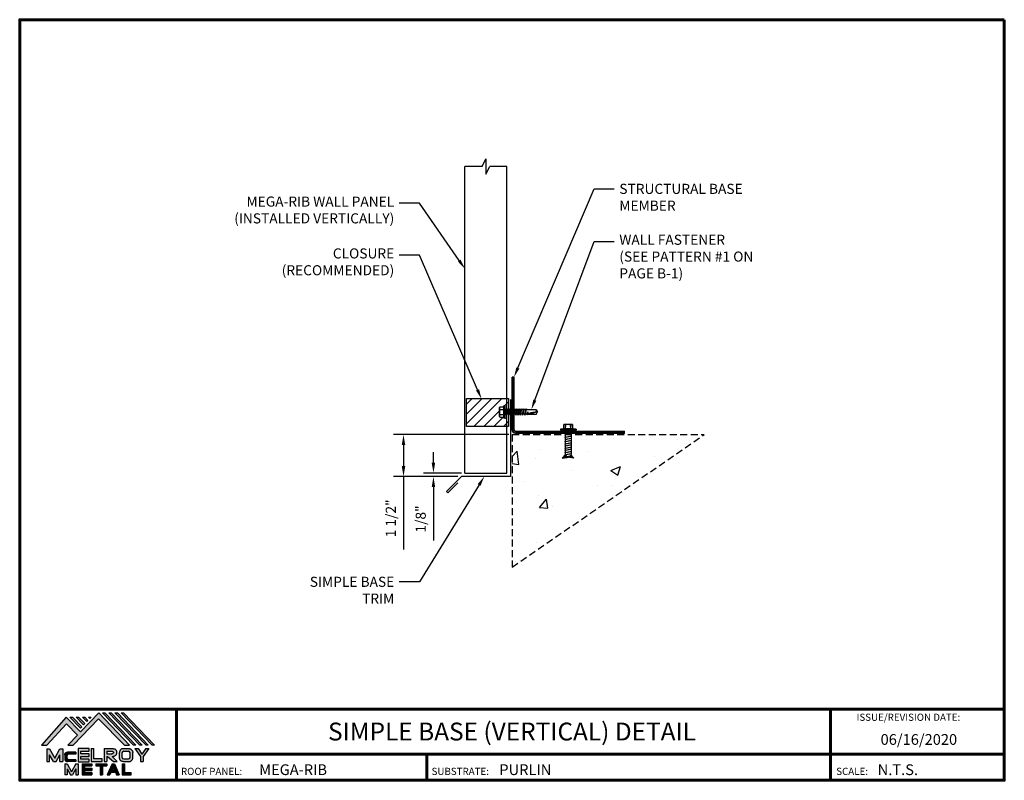
# Model space of a CAD drawing. Units: inches. Extents: x 1.6 to 36.8, y -0.7 to 26.5.
import ezdxf
from ezdxf import colors
from ezdxf.entities.mleader import LeaderData, LeaderLine
from ezdxf.enums import TextEntityAlignment as Align
from ezdxf.math import Vec2, Vec3

# ---------------------------------------------------------------- set-up
doc = ezdxf.new("R2010")
doc.units = ezdxf.units.IN
doc.header["$MEASUREMENT"] = 0
doc.linetypes.add('HIDDEN', pattern=[0.375, 0.25, -0.125])
for name, color, linetype in [('ACCESSORIES', 30, 'Continuous'), ('BOARDER', 6, 'Continuous'), ('BOARDER @ 1', 6, 'Continuous'), ('DIM', 2, 'Continuous'), ('DIM @ 2', 2, 'Continuous'), ('FASTENER', 1, 'Continuous'), ('LOGO', 7, 'Continuous'), ('NBM', 9, 'HIDDEN'), ('NOTBYMCELROY', 8, 'HIDDEN'), ('SHEETING', 5, 'Continuous'), ('TEXT', 2, 'Continuous'), ('TRIM', 3, 'Continuous'), ('TXT @ 1', 2, 'Continuous')]:
    doc.layers.add(name, color=color, linetype=linetype)
doc.styles.add('Annotative', font='arial.ttf')
doc.styles.get("Standard").update_dxf_attribs({"font": 'romans.shx'})
doc.dimstyles.get("Standard").update_dxf_attribs({"dimtxt": 0.18, "dimasz": 0.125, "dimexe": 0.18, "dimexo": 0.0625, "dimgap": 0.09, "dimtad": 1, "dimdec": 4, "dimzin": 1, "dimdsep": 46, "dimlunit": 4, "dimtxsty": 'Standard', "dimcen": 0.09, "dimclrd": 2, "dimclre": 2, "dimclrt": 1, "dimadec": 0, "dimazin": 0, "dimtfac": 1, "dimtdec": 4, "dimtofl": 0, "dimtmove": 0, "dimatfit": 3, "dimfxl": 0, "dimfrac": 2, "dimtolj": 1, "dimtzin": 0, "dimarcsym": 0})

# ---------------------------------------------------------------- blocks, each defined once
blk = doc.blocks.new('Company Logo for Manuals 2013')
at = {"layer": 'NBM', "linetype": 'Continuous'}
h = blk.add_hatch(color=256, dxfattribs=at)
h.dxf.hatch_style = 1
h.paths.add_polyline_path([(4.9808, 4.6402), (5.0146, 4.6402), (5.1362, 4.7727), (5.205, 4.7025), (5.1441, 4.6402), (5.1782, 4.6402), (5.3347, 4.8042), (5.4959, 4.6401), (5.5265, 4.6401), (5.3361, 4.8416), (5.2227, 4.7234), (5.1345, 4.8139)])
h.paths.add_polyline_path([(5.2231, 4.7464), (5.2309, 4.7541), (5.1731, 4.8139), (5.1578, 4.8139)], flags=17)
h.paths.add_polyline_path([(5.2118, 4.8139), (5.1965, 4.8139), (5.2429, 4.7659), (5.2507, 4.7736)], flags=17)
h.paths.add_polyline_path([(5.2618, 4.7863), (5.2697, 4.794), (5.2504, 4.8139), (5.2351, 4.8139)], flags=17)
h.paths.add_polyline_path([(5.2812, 4.8062), (5.289, 4.8139), (5.2738, 4.8139)], flags=17)
h.paths.add_polyline_path([(5.5529, 4.6401), (5.5666, 4.6401), (5.3748, 4.8416), (5.3595, 4.8416)])
h.paths.add_polyline_path([(5.5915, 4.6401), (5.6057, 4.6401), (5.4134, 4.8416), (5.3981, 4.8416)])
h.paths.add_polyline_path([(5.6302, 4.6401), (5.644, 4.6401), (5.4521, 4.8416), (5.4368, 4.8416)])
h.paths.add_polyline_path([(5.6688, 4.6401), (5.6832, 4.6401), (5.4907, 4.8416), (5.4754, 4.8416)])
at = {"layer": 'TEXT'}
h = blk.add_hatch(color=3, dxfattribs=at)
h.dxf.hatch_style = 1
h.paths.add_polyline_path([(5.1127, 4.6183), (5.0958, 4.6183), (5.0633, 4.5597), (5.0312, 4.6183), (5.0144, 4.6183), (5.0144, 4.5379), (5.0312, 4.5379), (5.0312, 4.5801), (5.0551, 4.5378), (5.0719, 4.5378), (5.0958, 4.5809), (5.0958, 4.5378), (5.1127, 4.5378)])
h = blk.add_hatch(color=3, dxfattribs=at)
h.dxf.hatch_style = 1
edge = h.paths.add_edge_path()
edge.add_line((5.1493, 4.5849), (5.1941, 4.5849))
edge.add_line((5.1941, 4.5849), (5.1941, 4.597))
edge.add_line((5.1941, 4.597), (5.1431, 4.597))
edge.add_spline(control_points=[(5.1431, 4.597), (5.1424, 4.5969), (5.1407, 4.5967), (5.1375, 4.5959), (5.1339, 4.5944), (5.13, 4.5922), (5.1275, 4.5885), (5.1259, 4.5847), (5.1256, 4.582), (5.1254, 4.5807)], knot_values=[0, 0, 0, 0, 0.00231, 0.005194, 0.009573, 0.014054, 0.018375, 0.022591, 0.026437, 0.026437, 0.026437, 0.026437], degree=3, periodic=0)
edge.add_line((5.1254, 4.5807), (5.1254, 4.5539))
edge.add_spline(control_points=[(5.1254, 4.5539), (5.1256, 4.5527), (5.1259, 4.55), (5.1275, 4.5462), (5.13, 4.5425), (5.1339, 4.5402), (5.1375, 4.5388), (5.1408, 4.538), (5.1426, 4.5378), (5.1435, 4.5377)], knot_values=[0, 0, 0, 0, 0.003845, 0.008062, 0.012382, 0.016863, 0.021243, 0.024127, 0.02676, 0.02676, 0.02676, 0.02676], degree=3, periodic=0)
edge.add_line((5.1435, 4.5377), (5.1941, 4.5377))
edge.add_line((5.1941, 4.5377), (5.1941, 4.5498))
edge.add_line((5.1941, 4.5498), (5.1493, 4.5498))
edge.add_arc((5.1493, 4.5598), 0.01, 180, 269.9988, ccw=False)
edge.add_line((5.1393, 4.5598), (5.1393, 4.5749))
edge.add_arc((5.1493, 4.5749), 0.01, 90, 180, ccw=False)
h = blk.add_hatch(color=3, dxfattribs=at)
h.dxf.hatch_style = 1
h.paths.add_polyline_path([(5.2765, 4.6187), (5.2088, 4.6187), (5.2088, 4.5374), (5.2767, 4.5374), (5.2767, 4.5539), (5.2258, 4.5539), (5.2258, 4.57), (5.2763, 4.57), (5.2763, 4.5861), (5.226, 4.5861), (5.226, 4.6022), (5.2765, 4.6022)])
h = blk.add_hatch(color=3, dxfattribs=at)
h.dxf.hatch_style = 1
h.paths.add_polyline_path([(5.3066, 4.6187), (5.2895, 4.6187), (5.2895, 4.5378), (5.3574, 4.5378), (5.3574, 4.5545), (5.3066, 4.5545)])
h = blk.add_hatch(color=3, dxfattribs=at)
h.dxf.hatch_style = 1
edge = h.paths.add_edge_path()
edge.add_spline(control_points=[(5.4269, 4.5702), (5.4287, 4.5705), (5.4325, 4.5711), (5.438, 4.5731), (5.4429, 4.577), (5.4454, 4.5823), (5.4475, 4.5883), (5.4474, 4.5949), (5.4469, 4.6014), (5.4453, 4.6071), (5.4426, 4.6118), (5.4386, 4.6153), (5.434, 4.6173), (5.4288, 4.6184), (5.4252, 4.6186), (5.4232, 4.6187)], knot_values=[0, 0, 0, 0, 0.005519, 0.0115, 0.017716, 0.02345, 0.028902, 0.036758, 0.04294, 0.048473, 0.054215, 0.05887, 0.064172, 0.069029, 0.074922, 0.074922, 0.074922, 0.074922], degree=3, periodic=0)
edge.add_line((5.4232, 4.6187), (5.3701, 4.6187))
edge.add_line((5.3701, 4.6187), (5.3701, 4.5378))
edge.add_line((5.3701, 4.5378), (5.3863, 4.5378))
edge.add_line((5.3863, 4.5378), (5.3863, 4.5702))
edge.add_line((5.3863, 4.5702), (5.3903, 4.5702))
edge.add_line((5.3903, 4.5702), (5.4276, 4.5378))
edge.add_line((5.4276, 4.5378), (5.4518, 4.5378))
edge.add_line((5.4518, 4.5378), (5.4188, 4.5702))
edge.add_line((5.4188, 4.5702), (5.4269, 4.5702))
edge = h.paths.add_edge_path(flags=16)
edge.add_spline(control_points=[(5.4192, 4.602), (5.4204, 4.6018), (5.4223, 4.6016), (5.4246, 4.6004), (5.426, 4.5989), (5.4271, 4.597), (5.4276, 4.5949), (5.4276, 4.5927), (5.4269, 4.5908), (5.4257, 4.5893), (5.4241, 4.5879), (5.4219, 4.5869), (5.4195, 4.5864), (5.418, 4.5862), (5.4174, 4.5861)], knot_values=[0, 0, 0, 0, 0.003568, 0.00559, 0.007815, 0.009573, 0.011961, 0.014299, 0.016143, 0.017857, 0.019912, 0.022393, 0.025212, 0.027054, 0.027054, 0.027054, 0.027054], degree=3, periodic=0)
edge.add_line((5.4174, 4.5861), (5.3863, 4.5861))
edge.add_line((5.3863, 4.5861), (5.3863, 4.602))
edge.add_line((5.3863, 4.602), (5.4192, 4.602))
h = blk.add_hatch(color=3, dxfattribs=at)
h.dxf.hatch_style = 1
edge = h.paths.add_edge_path()
edge.add_spline(control_points=[(5.5478, 4.5951), (5.5476, 4.5963), (5.5471, 4.5996), (5.5457, 4.6046), (5.5428, 4.6099), (5.5388, 4.614), (5.5335, 4.6169), (5.5284, 4.6181), (5.5251, 4.6185), (5.5239, 4.6187)], knot_values=[0, 0, 0, 0, 0.003443, 0.010198, 0.015526, 0.021271, 0.026983, 0.033449, 0.036945, 0.036945, 0.036945, 0.036945], degree=3, periodic=0)
edge.add_line((5.5239, 4.6187), (5.4889, 4.6187))
edge.add_spline(control_points=[(5.4889, 4.6187), (5.4878, 4.6185), (5.4845, 4.6181), (5.4793, 4.6169), (5.474, 4.614), (5.4701, 4.6099), (5.4672, 4.6046), (5.4658, 4.5996), (5.4652, 4.5963), (5.4651, 4.5951)], knot_values=[0, 0, 0, 0, 0.003495, 0.009962, 0.015674, 0.021418, 0.026746, 0.033501, 0.036945, 0.036945, 0.036945, 0.036945], degree=3, periodic=0)
edge.add_line((5.4651, 4.5951), (5.4651, 4.5614))
edge.add_spline(control_points=[(5.4651, 4.5614), (5.4652, 4.5602), (5.4658, 4.5569), (5.4672, 4.5519), (5.4701, 4.5466), (5.474, 4.5426), (5.4793, 4.5396), (5.4845, 4.5384), (5.4878, 4.538), (5.4889, 4.5378)], knot_values=[0, 0, 0, 0, 0.003443, 0.010198, 0.015526, 0.021271, 0.026983, 0.033449, 0.036945, 0.036945, 0.036945, 0.036945], degree=3, periodic=0)
edge.add_line((5.4889, 4.5378), (5.5239, 4.5378))
edge.add_spline(control_points=[(5.5239, 4.5378), (5.5251, 4.538), (5.5284, 4.5384), (5.5335, 4.5396), (5.5388, 4.5426), (5.5428, 4.5466), (5.5457, 4.5519), (5.5471, 4.5569), (5.5476, 4.5602), (5.5478, 4.5614)], knot_values=[0, 0, 0, 0, 0.003495, 0.009962, 0.015674, 0.021418, 0.026746, 0.033501, 0.036945, 0.036945, 0.036945, 0.036945], degree=3, periodic=0)
edge.add_line((5.5478, 4.5614), (5.5478, 4.5951))
h.paths.add_polyline_path([(5.4917, 4.602), (5.521, 4.602, -0.414214), (5.531, 4.592), (5.531, 4.5645, -0.414214), (5.521, 4.5545), (5.4917, 4.5545, -0.414214), (5.4817, 4.5645), (5.4817, 4.592, -0.414214)], flags=16)
h = blk.add_hatch(color=3, dxfattribs=at)
h.dxf.hatch_style = 1
h.paths.add_polyline_path([(5.5803, 4.6187), (5.5609, 4.6187), (5.5958, 4.57), (5.5958, 4.5378), (5.612, 4.5378), (5.612, 4.57), (5.647, 4.6187), (5.6294, 4.6187), (5.6049, 4.5846)])
h = blk.add_hatch(color=3, dxfattribs=at)
h.dxf.hatch_style = 1
h.paths.add_polyline_path([(5.1397, 4.5245), (5.1259, 4.5245), (5.1259, 4.4564), (5.1397, 4.4564), (5.1397, 4.4924), (5.1603, 4.4564), (5.174, 4.4564), (5.1948, 4.4926), (5.1948, 4.4564), (5.2083, 4.4564), (5.2083, 4.5245), (5.1947, 4.5245), (5.1672, 4.4742)])
h = blk.add_hatch(color=3, dxfattribs=at)
h.dxf.hatch_style = 1
h.paths.add_polyline_path([(5.2484, 4.5108), (5.2941, 4.5108), (5.2941, 4.5245), (5.2328, 4.5245), (5.2328, 4.4564), (5.2941, 4.4564), (5.2941, 4.4699), (5.2484, 4.4699), (5.2484, 4.4832), (5.2941, 4.4832), (5.2941, 4.4968), (5.2484, 4.4968)])
h = blk.add_hatch(color=3, dxfattribs=at)
h.dxf.hatch_style = 1
h.paths.add_polyline_path([(5.387, 4.5245), (5.3185, 4.5245), (5.3185, 4.5108), (5.3459, 4.5108), (5.3459, 4.4564), (5.3594, 4.4564), (5.3594, 4.5108), (5.387, 4.5108)])
h = blk.add_hatch(color=3, dxfattribs=at)
h.dxf.hatch_style = 1
h.paths.add_polyline_path([(5.4336, 4.5245), (5.4192, 4.5245), (5.3896, 4.4564), (5.4059, 4.4564), (5.4133, 4.4734), (5.4395, 4.4734), (5.4469, 4.4564), (5.4632, 4.4564)])
h.paths.add_polyline_path([(5.4264, 4.5035), (5.4336, 4.4869), (5.4192, 4.4869)], flags=16)
h = blk.add_hatch(color=3, dxfattribs=at)
h.dxf.hatch_style = 1
h.paths.add_polyline_path([(5.496, 4.5245), (5.4823, 4.5245), (5.4823, 4.4564), (5.5369, 4.4564), (5.5369, 4.4699), (5.496, 4.4699)])
at = {"layer": 'NBM', "linetype": 'Continuous'}
for points in [[(5.5265, 4.6401), (5.3361, 4.8416), (5.2227, 4.7234), (5.1345, 4.8139), (4.9808, 4.6402), (5.0146, 4.6402), (5.1362, 4.7727), (5.205, 4.7025), (5.1441, 4.6402), (5.1782, 4.6402), (5.3347, 4.8042), (5.4959, 4.6401)], [(5.5666, 4.6401), (5.5529, 4.6401), (5.3595, 4.8416), (5.3748, 4.8416)], [(5.6057, 4.6401), (5.5915, 4.6401), (5.3981, 4.8416), (5.4134, 4.8416)], [(5.6302, 4.6401), (5.4368, 4.8416), (5.4521, 4.8416), (5.644, 4.6401)], [(5.6832, 4.6401), (5.6688, 4.6401), (5.4754, 4.8416), (5.4907, 4.8416)], [(5.2231, 4.7464), (5.1578, 4.8139), (5.1731, 4.8139), (5.2309, 4.7541)], [(5.2118, 4.8139), (5.2507, 4.7736), (5.2429, 4.7659), (5.1965, 4.8139)], [(5.2618, 4.7863), (5.2351, 4.8139), (5.2504, 4.8139), (5.2697, 4.794)]]:
    blk.add_lwpolyline(points, close=True, dxfattribs=at)
blk.add_lwpolyline([(5.289, 4.8139), (5.2812, 4.8062), (5.2738, 4.8139), (5.2891, 4.8139)], dxfattribs=at)
at = {"layer": 'TEXT', "color": 3}
for p, q in [((5.0144, 4.6183), (5.0144, 4.5379)), ((5.0144, 4.6183), (5.0312, 4.6183)), ((5.0312, 4.6183), (5.0633, 4.5597)), ((5.0633, 4.5597), (5.0958, 4.6183)), ((5.0958, 4.6183), (5.1127, 4.6183)), ((5.1127, 4.6183), (5.1127, 4.5378)), ((5.1941, 4.597), (5.1431, 4.597)), ((5.1941, 4.5849), (5.1493, 4.5849)), ((5.1941, 4.597), (5.1941, 4.5849)), ((5.2088, 4.6187), (5.2088, 4.5374)), ((5.2765, 4.6187), (5.2088, 4.6187)), ((5.226, 4.5861), (5.226, 4.6022)), ((5.226, 4.6022), (5.2765, 4.6022)), ((5.2763, 4.5861), (5.226, 4.5861)), ((5.2763, 4.57), (5.2763, 4.5861)), ((5.2765, 4.6022), (5.2765, 4.6187)), ((5.2895, 4.6187), (5.2895, 4.5378)), ((5.2895, 4.6187), (5.3066, 4.6187)), ((5.3066, 4.5545), (5.3066, 4.6187)), ((5.3701, 4.6187), (5.4232, 4.6187)), ((5.3701, 4.6187), (5.3701, 4.5378)), ((5.3863, 4.602), (5.3863, 4.5861)), ((5.3863, 4.602), (5.4192, 4.602)), ((5.3863, 4.5861), (5.4174, 4.5861)), ((5.4651, 4.5614), (5.4651, 4.5951)), ((5.4817, 4.5645), (5.4817, 4.592)), ((5.4889, 4.6187), (5.5239, 4.6187)), ((5.4917, 4.602), (5.521, 4.602)), ((5.531, 4.5645), (5.531, 4.592)), ((5.5478, 4.5614), (5.5478, 4.5951)), ((5.5609, 4.6187), (5.5803, 4.6187)), ((5.5609, 4.6187), (5.5958, 4.57)), ((5.5803, 4.6187), (5.6049, 4.5846)), ((5.6294, 4.6187), (5.6049, 4.5846)), ((5.647, 4.6187), (5.612, 4.57)), ((5.6294, 4.6187), (5.647, 4.6187)), ((5.0144, 4.5379), (5.0312, 4.5379)), ((5.0312, 4.5379), (5.0312, 4.5801)), ((5.0551, 4.5378), (5.0312, 4.5801)), ((5.0551, 4.5378), (5.0719, 4.5378)), ((5.0719, 4.5378), (5.0958, 4.5809)), ((5.0958, 4.5378), (5.0958, 4.5809)), ((5.0958, 4.5378), (5.1127, 4.5378)), ((5.1254, 4.5807), (5.1254, 4.5539)), ((5.1259, 4.5245), (5.1397, 4.5245)), ((5.1259, 4.5245), (5.1259, 4.4564)), ((5.1393, 4.5749), (5.1393, 4.5598)), ((5.1397, 4.5245), (5.1672, 4.4742)), ((5.1941, 4.5377), (5.1435, 4.5377)), ((5.1941, 4.5498), (5.1493, 4.5498)), ((5.1947, 4.5245), (5.1672, 4.4742)), ((5.1941, 4.5498), (5.1941, 4.5377)), ((5.1947, 4.5245), (5.2083, 4.5245)), ((5.2083, 4.5245), (5.2083, 4.4564)), ((5.2088, 4.5374), (5.2767, 4.5374)), ((5.2258, 4.5539), (5.2258, 4.57)), ((5.2258, 4.57), (5.2763, 4.57)), ((5.2767, 4.5539), (5.2258, 4.5539)), ((5.2328, 4.5245), (5.2941, 4.5245)), ((5.2328, 4.5245), (5.2328, 4.4564)), ((5.2767, 4.5374), (5.2767, 4.5539)), ((5.2895, 4.5378), (5.3574, 4.5378)), ((5.2941, 4.5245), (5.2941, 4.5108)), ((5.3574, 4.5545), (5.3066, 4.5545)), ((5.3185, 4.5245), (5.387, 4.5245)), ((5.3185, 4.5245), (5.3185, 4.5108)), ((5.3574, 4.5378), (5.3574, 4.5545)), ((5.3701, 4.5378), (5.3863, 4.5378)), ((5.3863, 4.5702), (5.3863, 4.5378)), ((5.3863, 4.5702), (5.3903, 4.5702)), ((5.387, 4.5245), (5.387, 4.5108)), ((5.4192, 4.5245), (5.3896, 4.4564)), ((5.3903, 4.5702), (5.4276, 4.5378)), ((5.4188, 4.5702), (5.4269, 4.5702)), ((5.4188, 4.5702), (5.4518, 4.5378)), ((5.4192, 4.5245), (5.4336, 4.5245)), ((5.4276, 4.5378), (5.4518, 4.5378)), ((5.4336, 4.5245), (5.4632, 4.4564)), ((5.4823, 4.5245), (5.496, 4.5245)), ((5.4823, 4.5245), (5.4823, 4.4564)), ((5.4889, 4.5378), (5.5239, 4.5378)), ((5.4917, 4.5545), (5.521, 4.5545)), ((5.496, 4.5245), (5.496, 4.4699)), ((5.5958, 4.57), (5.5958, 4.5378)), ((5.5958, 4.5378), (5.612, 4.5378)), ((5.612, 4.57), (5.612, 4.5378)), ((5.1397, 4.4924), (5.1397, 4.4564)), ((5.1397, 4.4924), (5.1603, 4.4564)), ((5.1948, 4.4926), (5.174, 4.4564)), ((5.1948, 4.4926), (5.1948, 4.4564)), ((5.2484, 4.5108), (5.2484, 4.4968)), ((5.2484, 4.5108), (5.2941, 4.5108)), ((5.2484, 4.4968), (5.2941, 4.4968)), ((5.2484, 4.4832), (5.2484, 4.4699)), ((5.2484, 4.4832), (5.2941, 4.4832)), ((5.2484, 4.4699), (5.2941, 4.4699)), ((5.2941, 4.4968), (5.2941, 4.4832)), ((5.2941, 4.4699), (5.2941, 4.4563)), ((5.3185, 4.5108), (5.3459, 4.5108)), ((5.3459, 4.5108), (5.3459, 4.4564)), ((5.3594, 4.5108), (5.3594, 4.4564)), ((5.3594, 4.5108), (5.387, 4.5108)), ((5.4133, 4.4734), (5.4059, 4.4564)), ((5.4133, 4.4734), (5.4395, 4.4734)), ((5.4264, 4.5035), (5.4192, 4.4869)), ((5.4192, 4.4869), (5.4336, 4.4869)), ((5.4264, 4.5035), (5.4336, 4.4869)), ((5.4395, 4.4734), (5.4469, 4.4564)), ((5.496, 4.4699), (5.5369, 4.4699)), ((5.5369, 4.4564), (5.5369, 4.4699)), ((5.1397, 4.4564), (5.1259, 4.4564)), ((5.1603, 4.4564), (5.174, 4.4564)), ((5.1948, 4.4564), (5.2083, 4.4564)), ((5.2328, 4.4564), (5.2941, 4.4564)), ((5.3459, 4.4564), (5.3594, 4.4564)), ((5.3896, 4.4564), (5.4059, 4.4564)), ((5.4469, 4.4564), (5.4632, 4.4564)), ((5.4823, 4.4564), (5.5369, 4.4564))]:
    blk.add_line(p, q, dxfattribs=at)
for centre, start, end in [((5.1493, 4.5749), 90, 180), ((5.4917, 4.592), 90, 180), ((5.521, 4.592), 0, 90), ((5.1493, 4.5598), 180, 269.9988), ((5.4917, 4.5645), 180, 270), ((5.521, 4.5645), 270, 0)]:
    blk.add_arc(centre, 0.01, start, end, dxfattribs=at)
for points in [[(5.1254, 4.5807), (5.1261, 4.5845), (5.1277, 4.5884), (5.1302, 4.5919), (5.134, 4.5944), (5.138, 4.596), (5.1409, 4.5966), (5.1435, 4.597)], [(5.4192, 4.602), (5.4227, 4.6013), (5.4245, 4.6003), (5.426, 4.5987), (5.4269, 4.5972), (5.4275, 4.5949), (5.4274, 4.5925), (5.4268, 4.5908), (5.4257, 4.5895), (5.4242, 4.5881), (5.4219, 4.5871), (5.4192, 4.5864), (5.4174, 4.5861)], [(5.4232, 4.6187), (5.4291, 4.6182), (5.4339, 4.6172), (5.4387, 4.615), (5.4422, 4.6119), (5.4451, 4.6069), (5.4466, 4.6016), (5.4473, 4.5955), (5.447, 4.5876), (5.4453, 4.5824), (5.4426, 4.5774), (5.4378, 4.5734), (5.4323, 4.5712), (5.4269, 4.5702)], [(5.4889, 4.6187), (5.4854, 4.6182), (5.4792, 4.6165), (5.4742, 4.6137), (5.4702, 4.6096), (5.4676, 4.605), (5.4656, 4.5985), (5.4651, 4.5951)], [(5.5239, 4.6187), (5.5274, 4.6182), (5.5337, 4.6165), (5.5386, 4.6137), (5.5427, 4.6096), (5.5453, 4.605), (5.5472, 4.5985), (5.5478, 4.5951)], [(5.1254, 4.5539), (5.1261, 4.5502), (5.1277, 4.5462), (5.1302, 4.5428), (5.134, 4.5403), (5.138, 4.5387), (5.1409, 4.538), (5.1435, 4.5377)], [(5.4889, 4.5378), (5.4854, 4.5383), (5.4792, 4.54), (5.4742, 4.5428), (5.4702, 4.5469), (5.4676, 4.5515), (5.4656, 4.558), (5.4651, 4.5614)], [(5.5239, 4.5378), (5.5274, 4.5383), (5.5337, 4.54), (5.5386, 4.5428), (5.5427, 4.5469), (5.5453, 4.5515), (5.5472, 4.558), (5.5478, 4.5614)]]:
    blk.add_spline(points, degree=3, dxfattribs=at)
blk = doc.blocks.new('12-14 x 1.25 TEK2 W-O WSHR.')
at = {"layer": 'FASTENER'}
for p, q in [((0, 0.156), (0.01, 0.174)), ((0, -0.156), (0, 0.156)), ((0.014, 0.18), (0.157, 0.18)), ((0.014, 0.09), (0.157, 0.09)), ((0.208, 0.219), (0.157, 0.219)), ((0.157, -0.219), (0.157, 0.219)), ((0.208, -0.219), (0.208, 0.219)), ((0.223, -0.083), (0.223, 0.083)), ((0.284, 0.083), (0.223, 0.083)), ((0.248, -0.083), (0.284, 0.083)), ((0.254, -0.109), (0.307, 0.109)), ((0.277, -0.083), (0.314, 0.083)), ((0.307, 0.109), (0.284, 0.083)), ((0.307, 0.109), (0.314, 0.083)), ((0.366, 0.083), (0.314, 0.083)), ((0.33, -0.083), (0.366, 0.083)), ((0.336, -0.109), (0.389, 0.109)), ((0.36, -0.083), (0.396, 0.083)), ((0.389, 0.109), (0.366, 0.083)), ((0.389, 0.109), (0.396, 0.083)), ((0.448, 0.083), (0.396, 0.083)), ((0.412, -0.083), (0.448, 0.083)), ((0.418, -0.109), (0.471, 0.109)), ((0.442, -0.083), (0.478, 0.083)), ((0.471, 0.109), (0.448, 0.083)), ((0.471, 0.109), (0.478, 0.083)), ((0.53, 0.083), (0.478, 0.083)), ((0.494, -0.083), (0.53, 0.083)), ((0.5, -0.109), (0.553, 0.109)), ((0.524, -0.083), (0.56, 0.083)), ((0.553, 0.109), (0.53, 0.083)), ((0.553, 0.109), (0.56, 0.083)), ((0.612, 0.083), (0.56, 0.083)), ((0.576, -0.083), (0.612, 0.083)), ((0.582, -0.109), (0.635, 0.109)), ((0.606, -0.083), (0.642, 0.083)), ((0.635, 0.109), (0.612, 0.083)), ((0.635, 0.109), (0.642, 0.083)), ((0.694, 0.083), (0.642, 0.083)), ((0.658, -0.083), (0.694, 0.083)), ((0.664, -0.109), (0.717, 0.109)), ((0.688, -0.083), (0.724, 0.083)), ((0.717, 0.109), (0.694, 0.083)), ((0.717, 0.109), (0.724, 0.083)), ((0.776, 0.083), (0.724, 0.083)), ((0.74, -0.083), (0.776, 0.083)), ((0.746, -0.109), (0.799, 0.109)), ((0.77, -0.083), (0.806, 0.083)), ((0.799, 0.109), (0.776, 0.083)), ((0.799, 0.109), (0.806, 0.083)), ((0.858, 0.083), (0.806, 0.083)), ((0.822, -0.083), (0.858, 0.083)), ((0.828, -0.109), (0.881, 0.109)), ((0.852, -0.083), (0.888, 0.083)), ((0.881, 0.109), (0.858, 0.083)), ((0.881, 0.109), (0.888, 0.083)), ((0.94, 0.083), (0.888, 0.083)), ((0.904, -0.083), (0.94, 0.083)), ((0.91, -0.109), (0.964, 0.109)), ((0.934, -0.083), (0.97, 0.083)), ((0.935, 0.083), (0.94, 0.083)), ((0.964, 0.109), (0.94, 0.083)), ((0.964, 0.109), (0.97, 0.083)), ((0.97, 0.084), (1.308, 0.086)), ((0.986, -0.083), (1.01, 0)), ((0.994, -0.096), (1.01, 0)), ((1.01, 0), (1.001, -0.083)), ((1.308, 0.086), (1.364, 0)), ((0, -0.156), (0.01, -0.174)), ((0.014, -0.09), (0.157, -0.09)), ((0.014, -0.18), (0.157, -0.18)), ((0.208, -0.219), (0.157, -0.219)), ((0.248, -0.083), (0.223, -0.083)), ((0.254, -0.109), (0.248, -0.083)), ((0.254, -0.109), (0.277, -0.083)), ((0.33, -0.083), (0.277, -0.083)), ((0.336, -0.109), (0.33, -0.083)), ((0.336, -0.109), (0.36, -0.083)), ((0.412, -0.083), (0.36, -0.083)), ((0.418, -0.109), (0.412, -0.083)), ((0.418, -0.109), (0.442, -0.083)), ((0.494, -0.083), (0.442, -0.083)), ((0.5, -0.109), (0.494, -0.083)), ((0.5, -0.109), (0.524, -0.083)), ((0.576, -0.083), (0.524, -0.083)), ((0.582, -0.109), (0.576, -0.083)), ((0.582, -0.109), (0.606, -0.083)), ((0.658, -0.083), (0.606, -0.083)), ((0.664, -0.109), (0.658, -0.083)), ((0.664, -0.109), (0.688, -0.083)), ((0.74, -0.083), (0.688, -0.083)), ((0.746, -0.109), (0.74, -0.083)), ((0.746, -0.109), (0.77, -0.083)), ((0.822, -0.083), (0.77, -0.083)), ((0.828, -0.109), (0.822, -0.083)), ((0.828, -0.109), (0.852, -0.083)), ((0.904, -0.083), (0.852, -0.083)), ((0.91, -0.109), (0.904, -0.083)), ((0.91, -0.109), (0.934, -0.083)), ((0.986, -0.083), (0.934, -0.083)), ((0.994, -0.096), (0.986, -0.083)), ((0.994, -0.096), (1.001, -0.083)), ((1.308, -0.086), (1.001, -0.084)), ((1.364, 0), (1.047, -0.084)), ((1.308, -0.086), (1.364, 0))]:
    blk.add_line(p, q, dxfattribs=at)
for centre, radius, start, end in [((0.08, 0.135), 0.0799, 145.6158, 214.3842), ((0.299, 0), 0.299, 162.412, 197.588), ((0.223, 0.098), 0.0152, 180, 270), ((1.349, -0.821), 0.821, 88.976, 112.0509), ((1.375, 0.068), 0.0693, 165.0589, 260.7515), ((0.08, -0.135), 0.0799, 145.6158, 214.3842), ((0.223, -0.098), 0.0152, 90, 180), ((1.046, -0.072), 0.0126, 112.0509, 284.8949)]:
    blk.add_arc(centre, radius, start, end, dxfattribs=at)
at = {"layer": 'FASTENER', "color": 0, "linetype": 'ByBlock'}
blk.add_point((0.208, -0.219), dxfattribs=at)
blk = doc.blocks.new('#12-14 HWH SELF DRILL #2-1.25 INCH')
at = {"layer": 'FASTENER'}
blk.add_blockref('12-14 x 1.25 TEK2 W-O WSHR.', (-1.53, 0.502), dxfattribs=at)
blk = doc.blocks.new('*D9')
at = {"layer": 'Defpoints', "color": 0}
for p in [(19.228, 11.695), (15.347, 10.195), (17.415, 10.195)]:
    blk.add_point(p, dxfattribs=at)
at = {"layer": 'DIM', "color": 2, "lineweight": -2}
for p, q in [((19.103, 11.695), (14.987, 11.695)), ((15.347, 11.32), (15.347, 10.57)), ((17.29, 10.195), (14.987, 10.195)), ((15.347, 10.195), (15.347, 7.591))]:
    blk.add_line(p, q, dxfattribs=at)
at = {"layer": 'DIM', "color": 2}
for points in [[(15.285, 11.32), (15.41, 11.32), (15.347, 11.695)], [(15.285, 10.57), (15.41, 10.57), (15.347, 10.195)]]:
    blk.add_solid(points, dxfattribs=at)
at = {"layer": 'DIM', "color": 1, "insert": (14.893, 8.705), "char_height": 0.36, "attachment_point": 5, "rotation": 90}
blk.add_mtext('\\A1;1 1/2"', dxfattribs=at)
blk = doc.blocks.new('*D8')
at = {"layer": 'Defpoints', "color": 0}
for p in [(17.54, 10.32), (16.416, 10.195), (17.415, 10.195)]:
    blk.add_point(p, dxfattribs=at)
at = {"layer": 'DIM', "color": 2, "lineweight": -2}
for p, q in [((16.416, 10.695), (16.416, 11.07)), ((17.415, 10.32), (16.056, 10.32)), ((17.29, 10.195), (16.056, 10.195)), ((16.416, 9.82), (16.416, 7.919))]:
    blk.add_line(p, q, dxfattribs=at)
at = {"layer": 'DIM', "color": 2}
for points in [[(16.353, 10.695), (16.478, 10.695), (16.416, 10.32)], [(16.353, 9.82), (16.478, 9.82), (16.416, 10.195)]]:
    blk.add_solid(points, dxfattribs=at)
at = {"layer": 'DIM', "color": 1, "insert": (15.961, 8.682), "char_height": 0.36, "attachment_point": 5, "rotation": 90}
blk.add_mtext('\\A1;1/8"', dxfattribs=at)
blk = doc.blocks.new('GENERIC')
at = {"layer": 'FASTENER'}
h = blk.add_hatch(color=256, dxfattribs=at)
h.paths.add_polyline_path([(-0.048, 0.211), (-0.021, 0.047), (0.085, 0.096)])
edge = h.paths.add_edge_path()
edge.add_line((0.085, -0.081), (-0.048, -0.197))
edge.add_line((-0.048, -0.197), (-0.023, -0.042))
edge.add_line((-0.023, -0.042), (0.077, -0.1))
blk.add_hatch(color=256, dxfattribs=at).paths.add_polyline_path([(-0.023, -0.042), (0.069, -0.095), (-0.048, -0.197)])
for p, q in [((-0.048, 0.211), (-0.021, 0.047)), ((0.085, 0.096), (-0.048, 0.211)), ((-0.022, -0.036), (-0.015, 0.007)), ((-0.02, 0.041), (-0.014, 0)), ((-0.048, -0.197), (-0.023, -0.042)), ((0.069, -0.095), (-0.048, -0.197))]:
    blk.add_line(p, q, dxfattribs=at)
at = {"layer": 'FASTENER', "linetype": 'Continuous'}
for p, q in [((0.085, 0.096), (-0.021, 0.047)), ((-0.006, 0.078), (-0.007, 0.058)), ((0.019, -0.071), (-0.007, 0.058)), ((0.027, -0.091), (-0.006, 0.078)), ((-0.006, 0.078), (0.004, 0.058)), ((0.004, 0.058), (0.028, -0.071)), ((0.065, 0.115), (0.064, 0.096)), ((0.102, -0.1), (0.064, 0.096)), ((0.11, -0.119), (0.065, 0.115)), ((0.065, 0.115), (0.075, 0.096)), ((0.075, 0.096), (0.112, -0.1)), ((0.085, 0.096), (0.924, 0.096)), ((0.143, 0.115), (0.142, 0.096)), ((0.18, -0.1), (0.142, 0.096)), ((0.189, -0.119), (0.143, 0.115)), ((0.143, 0.115), (0.153, 0.096)), ((0.153, 0.096), (0.19, -0.1)), ((0.222, 0.115), (0.22, 0.096)), ((0.258, -0.1), (0.22, 0.096)), ((0.267, -0.119), (0.222, 0.115)), ((0.222, 0.115), (0.231, 0.096)), ((0.231, 0.096), (0.268, -0.1)), ((0.3, 0.115), (0.299, 0.096)), ((0.337, -0.1), (0.299, 0.096)), ((0.3, 0.115), (0.309, 0.096)), ((0.345, -0.119), (0.3, 0.115)), ((0.309, 0.096), (0.346, -0.1)), ((0.378, 0.115), (0.377, 0.096)), ((0.415, -0.1), (0.377, 0.096)), ((0.423, -0.119), (0.378, 0.115)), ((0.378, 0.115), (0.387, 0.096)), ((0.387, 0.096), (0.424, -0.1)), ((0.456, 0.115), (0.455, 0.096)), ((0.493, -0.1), (0.455, 0.096)), ((0.456, 0.115), (0.465, 0.096)), ((0.501, -0.119), (0.456, 0.115)), ((0.465, 0.096), (0.502, -0.1)), ((0.534, 0.115), (0.533, 0.096)), ((0.571, -0.1), (0.533, 0.096)), ((0.579, -0.119), (0.534, 0.115)), ((0.534, 0.115), (0.543, 0.096)), ((0.543, 0.096), (0.581, -0.1)), ((0.612, 0.115), (0.611, 0.096)), ((0.649, -0.1), (0.611, 0.096)), ((0.612, 0.115), (0.621, 0.096)), ((0.657, -0.119), (0.612, 0.115)), ((0.621, 0.096), (0.659, -0.1)), ((0.69, 0.115), (0.689, 0.096)), ((0.727, -0.1), (0.689, 0.096)), ((0.735, -0.119), (0.69, 0.115)), ((0.69, 0.115), (0.7, 0.096)), ((0.7, 0.096), (0.737, -0.1)), ((0.768, 0.115), (0.767, 0.096)), ((0.805, -0.1), (0.767, 0.096)), ((0.814, -0.119), (0.768, 0.115)), ((0.768, 0.115), (0.778, 0.096)), ((0.778, 0.096), (0.815, -0.1)), ((0.883, -0.1), (0.845, 0.096)), ((0.892, -0.119), (0.847, 0.115)), ((0.856, 0.096), (0.893, -0.1)), ((0.924, 0.254), (0.924, -0.002)), ((0.945, 0.264), (0.934, 0.264)), ((0.955, -0.002), (0.955, 0.279)), ((0.986, 0.279), (0.955, 0.279)), ((0.986, -0.283), (0.986, 0.279)), ((1.002, 0.186), (0.986, 0.186)), ((1.002, 0.154), (1.002, 0.186)), ((1.002, 0.154), (1.158, 0.154)), ((1.002, -0.158), (1.002, 0.154)), ((1.002, 0.092), (1.148, 0.099)), ((1.002, 0.092), (1.148, 0.08)), ((1.148, 0.08), (1.148, 0.099)), ((1.158, -0.158), (1.158, 0.154)), ((-0.023, -0.042), (0.069, -0.095)), ((0.027, -0.091), (0.019, -0.071)), ((0.027, -0.091), (0.028, -0.071)), ((0.924, -0.1), (0.077, -0.1)), ((0.11, -0.119), (0.102, -0.1)), ((0.11, -0.119), (0.112, -0.1)), ((0.189, -0.119), (0.18, -0.1)), ((0.189, -0.119), (0.19, -0.1)), ((0.267, -0.119), (0.258, -0.1)), ((0.267, -0.119), (0.268, -0.1)), ((0.345, -0.119), (0.337, -0.1)), ((0.345, -0.119), (0.346, -0.1)), ((0.423, -0.119), (0.415, -0.1)), ((0.423, -0.119), (0.424, -0.1)), ((0.501, -0.119), (0.493, -0.1)), ((0.501, -0.119), (0.502, -0.1)), ((0.579, -0.119), (0.571, -0.1)), ((0.579, -0.119), (0.581, -0.1)), ((0.657, -0.119), (0.649, -0.1)), ((0.657, -0.119), (0.659, -0.1)), ((0.735, -0.119), (0.727, -0.1)), ((0.735, -0.119), (0.737, -0.1)), ((0.814, -0.119), (0.805, -0.1)), ((0.814, -0.119), (0.815, -0.1)), ((0.892, -0.119), (0.883, -0.1)), ((0.892, -0.119), (0.893, -0.1)), ((0.955, -0.002), (0.924, -0.002)), ((0.924, -0.002), (0.955, -0.002)), ((0.924, -0.002), (0.924, -0.257)), ((0.924, -0.258), (0.924, -0.24)), ((0.924, -0.26), (0.924, -0.244)), ((0.934, -0.267), (0.945, -0.267)), ((0.955, -0.002), (0.955, -0.002)), ((0.955, -0.002), (0.955, -0.002)), ((0.955, -0.283), (0.955, -0.002)), ((0.955, -0.244), (0.955, -0.244)), ((0.955, -0.244), (0.955, -0.258)), ((0.955, -0.257), (0.955, -0.26)), ((0.986, -0.283), (0.955, -0.283)), ((0.986, -0.189), (1.002, -0.189)), ((1.002, -0.096), (1.148, -0.084)), ((1.002, -0.096), (1.148, -0.103)), ((1.158, -0.158), (1.002, -0.158)), ((1.002, -0.189), (1.002, -0.158)), ((1.148, -0.106), (1.148, -0.084))]:
    blk.add_line(p, q, dxfattribs=at)
for centre, radius, start, end in [((0.934, 0.254), 0.01, 90.0041, 179.9959), ((0.945, 0.254), 0.01, 0.0041, 89.9957), ((0.71, 0.189), 0.447, 347.4143, 355.3446), ((0.72, -0.002), 0.436, 347.5955, 12.3683), ((0.934, -0.257), 0.01, 180.0041, 269.9959), ((0.945, -0.257), 0.01, 270.0044, 0.7877), ((0.71, -0.193), 0.447, 4.6554, 12.5857)]:
    blk.add_arc(centre, radius, start, end, dxfattribs=at)

msp = doc.modelspace()

# ---------------------------------------------------------------- hatches: boundary and pattern name
at = {"layer": 'ACCESSORIES'}
h = msp.add_hatch(dxfattribs=at)
h.set_pattern_fill('ANSI31', color=256, scale=2, style=0)
h.set_pattern_definition([(45, (-123.14142, -74.57037), (-0.1767767, 0.1767767), [])])
h.paths.add_polyline_path([(17.59792, 12.9838), (17.59792, 11.9838), (19.04043, 11.9838), (19.04043, 12.41148), (19.02526, 12.39491), (19.01908, 12.42078), (18.99472, 12.42078, 0.41421356), (18.9795, 12.40557), (18.9795, 12.28483), (18.92877, 12.28483), (18.92877, 12.32356), (18.78511, 12.32356), (18.77151, 12.34773), (18.77151, 12.66023), (18.78511, 12.6844), (18.92877, 12.6844), (18.92877, 12.72314), (18.9795, 12.72314), (18.9795, 12.6024, 0.41421356), (18.99472, 12.58718), (19.04043, 12.58718), (19.04043, 12.9838)])
h.paths.add_polyline_path([(19.09792, 12.9838), (19.04043, 12.9838), (19.04043, 12.58718), (19.0553, 12.58718), (19.07856, 12.61305), (19.08518, 12.58718), (19.09792, 12.58718)])
h.paths.add_polyline_path([(19.09792, 12.42078), (19.04896, 12.42078), (19.04043, 12.41148), (19.04043, 11.9838), (19.09792, 11.9838)])
at = {"layer": 'NOTBYMCELROY'}
h = msp.add_hatch(dxfattribs=at)
h.set_pattern_fill('AR-CONC', color=256, scale=0.5, style=0)
h.set_pattern_definition([(50, (-123.1414, -74.5704), (3.5863, -0.31376), [0.375, -4.125]), (355, (-123.1414, -74.5704), (-0.69376, 3.76096), [0.3, -3.3]), (100.4514, (-122.8426, -74.5965), (2.89255, 3.4472), [0.3187, -3.50571]), (46.1842, (-123.1414, -73.5704), (5.3362, -0.8276), [0.5625, -6.1875]), (96.6356, (-122.6967, -73.6393), (4.67331, 4.87059), [0.47805, -5.25856]), (351.1842, (-123.1414, -73.5704), (4.67331, 4.8706), [0.45, -4.95]), (21, (-122.6414, -73.8204), (2.984535, -2.013094), [0.375, -4.125]), (326, (-122.6414, -73.8204), (1.21658, 3.62575), [0.3, -3.3]), (71.4514, (-122.3927, -73.988), (4.20111, 1.61265), [0.3187, -3.50571]), (37.5, (-123.1414, -74.5704), (0.060799, 1.664469), [0, -3.26, 0, -3.35, 0, -3.3125]), (7.5, (-123.1414, -74.5704), (1.315348, 1.972059), [0, -1.91, 0, -3.185, 0, -1.2625]), (327.5, (-124.2564, -74.5704), (2.669112, -0.112774), [0, -1.25, 0, -3.9, 0, -5.175]), (317.5, (-124.7564, -74.5704), (2.91593, 0.500525), [0, -1.625, 0, -2.59, 0, -3.675])])
h.paths.add_polyline_path([(26.08394, 11.69451), (19.22793, 11.69451), (19.22793, 6.96464)])

# ---------------------------------------------------------------- linework, layer by layer
at = {"layer": 'ACCESSORIES'}
for p, q in [((17.59792, 12.9838), (19.09792, 12.9838)), ((17.59792, 11.9838), (17.59792, 12.9838)), ((19.09792, 12.9838), (19.09792, 11.9838)), ((19.09792, 11.9838), (17.59792, 11.9838))]:
    msp.add_line(p, q, dxfattribs=at)
at = {"layer": 'ACCESSORIES', "lineweight": 35}
msp.add_lwpolyline([(19.22793, 11.8705), (19.22793, 13.7455), (19.29043, 13.7455), (19.29043, 11.8705, 0.41421356), (19.35293, 11.808), (23.22793, 11.808), (23.22793, 11.7455), (19.35293, 11.7455, -0.41421356)], format="xyb", close=True, dxfattribs=at)
at = {"layer": 'BOARDER', "lineweight": 60}
for p, q in [((36.80074, 1.89403), (1.64137, 1.89403)), ((7.23711, 1.89403), (7.23711, -0.65222)), ((30.59342, 1.89403), (30.59342, -0.65222)), ((7.23711, 0.2855), (36.80074, 0.2855)), ((16.18578, 0.2855), (16.18578, -0.65222))]:
    msp.add_line(p, q, dxfattribs=at)
msp.add_lwpolyline([(36.80074, 26.51638), (36.80074, -0.65222), (1.64137, -0.65222), (1.64137, 26.51638)], close=True, dxfattribs=at)
at = {"layer": 'NOTBYMCELROY'}
for p, q in [((19.22793, 11.69451), (19.22793, 6.96464)), ((19.22793, 11.69451), (26.08394, 11.69451)), ((19.22793, 6.96464), (26.08394, 11.69451))]:
    msp.add_line(p, q, dxfattribs=at)
at = {"layer": 'SHEETING'}
for p, q in [((18.15242, 21.27569), (18.29043, 21.54713)), ((18.29043, 21.54713), (18.29043, 21.00424)), ((17.54043, 10.31951), (17.54043, 21.27569)), ((18.15242, 21.27569), (17.54043, 21.27569)), ((18.29043, 21.00424), (18.42844, 21.27569)), ((19.04043, 21.27569), (18.42844, 21.27569)), ((19.04043, 10.31951), (19.04043, 21.27569)), ((17.54043, 10.31951), (19.04043, 10.31951))]:
    msp.add_line(p, q, dxfattribs=at)
at = {"layer": 'TRIM'}
msp.add_lwpolyline([(19.16543, 12.94451), (19.16543, 10.19451), (17.41543, 10.19451), (16.8851, 9.66418), (16.9293, 9.61999), (17.28285, 9.97354)], dxfattribs=at)

# ---------------------------------------------------------------- block references
at = {"layer": 'FASTENER'}
msp.add_blockref('#12-14 HWH SELF DRILL #2-1.25 INCH', (20.30127, 12.0018), dxfattribs=at)
at = {"layer": 'FASTENER', "rotation": 90}
msp.add_blockref('GENERIC', (21.22858, 10.90397), dxfattribs=at)
at = {"layer": 'LOGO', "xscale": 5.753351432073364, "yscale": 5.753351432073364, "zscale": 5.753351432073364}
msp.add_blockref('Company Logo for Manuals 2013', (-26.23856, -26.09265), dxfattribs=at)

# ---------------------------------------------------------------- texts
at = {"layer": 'BOARDER @ 1'}
for s, height, p in [('ISSUE/REVISION DATE:', 0.2557045, (31.52376, 1.47246)), ('ROOF PANEL:', 0.2557045, (7.39988, -0.46021)), ('SUBSTRATE:', 0.255705, (16.34855, -0.46021)), ('SCALE:', 0.255705, (30.79924, -0.46021))]:
    msp.add_text(s, height=height, dxfattribs=at).set_placement(p)
at = {"layer": 'TXT @ 1', "style": 'Annotative'}
msp.add_text('SIMPLE BASE (VERTICAL) DETAIL', height=0.6392613, dxfattribs=at).set_placement((19.22105, 1.08977), align=Align.MIDDLE_CENTER)
for s, p in [('06/16/2020', (32.38318, 0.61491)), ('MEGA-RIB', (10.19221, -0.46478)), ('PURLIN', (18.76883, -0.46478)), ('N.T.S.', (32.27924, -0.46478))]:
    msp.add_text(s, height=0.383557, dxfattribs=at).set_placement(p)

# ---------------------------------------------------------------- dimensions: what is measured, and where the dimension line sits
at = {"layer": 'DIM @ 2'}
for base, p1, text, picture, middle in [((15.34728, 10.19451), (19.22793, 11.69451), '1 1/2"', '*D9', (14.893, 8.70522)), ((16.41579, 10.19451), (17.54043, 10.31951), '1/8"', '*D8', (15.9615, 8.68165))]:
    dim = msp.add_linear_dim(base=base, p1=p1, p2=(17.41543, 10.19451), angle=90, text=text, dimstyle='Standard', override={"dimscale": 2, "dimasz": 0.1875, "dimzin": 3, "dimtix": 0, "dimtofl": 0, "dimtmove": 0, "dimatfit": 3, "dimtfillclr": 1}, dxfattribs=at)
    dim.commit()
    dim.dimension.update_dxf_attribs({"geometry": picture, "text_midpoint": middle})

# ---------------------------------------------------------------- leaders
ml = msp.add_multileader_mtext('Standard', dxfattribs=at)
ml.set_content('\\A1;STRUCTURAL BASE\\PMEMBER', color=1)
ml.set_leader_properties(color=2)
ml.build(insert=Vec2(0, 0))
ml.multileader.update_dxf_attribs({"dogleg_length": 0.36, "arrow_head_size": 0.36, "scale": 2})
ctx = ml.context
ctx.base_point, ctx.scale, ctx.char_height, ctx.arrow_head_size, ctx.landing_gap_size, ctx.plane_origin = Vec3(22.87364, 20.47423), 2, 0.36, 0.36, 0.18, Vec3(19.29043, 13.7455)
notes = []
notes.append((ctx, [(0, (1, 1, 0), (22.15364, 20.47423), (1, 0), 0.72, [(0, [(19.29043, 13.7455)], 0, [])])]))
ctx.mtext.insert, ctx.mtext.flow_direction = Vec3(23.05364, 20.65423), 5
ml = msp.add_multileader_mtext('Standard', dxfattribs=at)
ml.set_content('\\A1;MEGA-RIB WALL PANEL\\P(INSTALLED VERTICALLY)', color=1)
ml.set_leader_properties(color=2)
ml.build(insert=Vec2(0, 0))
ml.multileader.update_dxf_attribs({"dogleg_length": 0.36, "arrow_head_size": 0.36, "scale": 2})
ctx = ml.context
ctx.base_point, ctx.scale, ctx.char_height, ctx.arrow_head_size, ctx.landing_gap_size, ctx.plane_origin = Vec3(8.45904, 19.95985), 2, 0.36, 0.36, 0.18, Vec3(17.54043, 17.61849)
ctx.text_align_type = 2
notes.append((ctx, [(0, (1, 1, 0), (15.91618, 19.95985), (-1, 0), 0.72, [(0, [(17.54043, 17.61849)], 0, [])])]))
ctx.mtext.insert, ctx.mtext.alignment, ctx.mtext.flow_direction = Vec3(15.01618, 20.19985), 3, 5
ml = msp.add_multileader_mtext('Standard', dxfattribs=at)
ml.set_content('\\A1;WALL FASTENER\\P(SEE PATTERN #1 ON\\PPAGE B-1)', color=1)
ml.set_leader_properties(color=2)
ml.build(insert=Vec2(0, 0))
ml.multileader.update_dxf_attribs({"dogleg_length": 0.36, "arrow_head_size": 0.36, "scale": 2})
ctx = ml.context
ctx.base_point, ctx.scale, ctx.char_height, ctx.arrow_head_size, ctx.landing_gap_size, ctx.plane_origin = Vec3(22.87364, 18.59559), 2, 0.36, 0.36, 0.18, Vec3(19.91073, 12.5889)
notes.append((ctx, [(0, (1, 1, 0), (22.15364, 18.59559), (1, 0), 0.72, [(0, [(19.91073, 12.5889)], 0, [])])]))
ctx.mtext.insert, ctx.mtext.flow_direction = Vec3(23.05364, 18.83559), 5
ml = msp.add_multileader_mtext('Standard', dxfattribs=at)
ml.set_content('\\A1;CLOSURE\\P(RECOMMENDED)', color=1)
ml.set_leader_properties(color=2)
ml.build(insert=Vec2(0, 0))
ml.multileader.update_dxf_attribs({"dogleg_length": 0.36, "arrow_head_size": 0.36, "scale": 2})
ctx = ml.context
ctx.base_point, ctx.scale, ctx.char_height, ctx.arrow_head_size, ctx.landing_gap_size, ctx.plane_origin = Vec3(10.49904, 18.10748), 2, 0.36, 0.36, 0.18, Vec3(18.13316, 12.96566)
ctx.text_align_type = 2
notes.append((ctx, [(0, (1, 1, 0), (15.91618, 18.10748), (-1, 0), 0.72, [(0, [(18.13316, 12.96566)], 0, [])])]))
ctx.mtext.insert, ctx.mtext.alignment, ctx.mtext.flow_direction = Vec3(15.01618, 18.34748), 3, 5
ml = msp.add_multileader_mtext('Standard', dxfattribs=at)
ml.set_content('\\A1;SIMPLE BASE\\PTRIM', color=1)
ml.set_leader_properties(color=2)
ml.build(insert=Vec2(0, 0))
ml.multileader.update_dxf_attribs({"dogleg_length": 0.36, "arrow_head_size": 0.36, "scale": 2})
ctx = ml.context
ctx.base_point, ctx.scale, ctx.char_height, ctx.arrow_head_size, ctx.landing_gap_size, ctx.plane_origin = Vec3(11.35618, 6.43843), 2, 0.36, 0.36, 0.18, Vec3(18.23411, 10.20316)
ctx.text_align_type = 2
notes.append((ctx, [(0, (1, 1, 0), (15.91618, 6.43843), (-1, 0), 0.72, [(0, [(18.23411, 10.20316)], 0, [])])]))
ctx.mtext.insert, ctx.mtext.alignment, ctx.mtext.flow_direction = Vec3(15.01618, 6.61843), 3, 5
for ctx, leaders in notes:
    for number, flags, end, landing, length, lines in leaders:
        leader = LeaderData()
        leader.index, (leader.has_last_leader_line, leader.has_dogleg_vector, leader.attachment_direction) = number, flags
        leader.last_leader_point, leader.dogleg_vector, leader.dogleg_length = Vec3(end), Vec3(landing), length
        for number, points, colour, breaks in lines:
            line = LeaderLine()
            line.index, line.vertices, line.color, line.breaks = number, Vec3.list(points), colors.encode_raw_color(colour), breaks
            leader.lines.append(line)
        ctx.leaders.append(leader)

doc.saveas('drawing.dxf')
